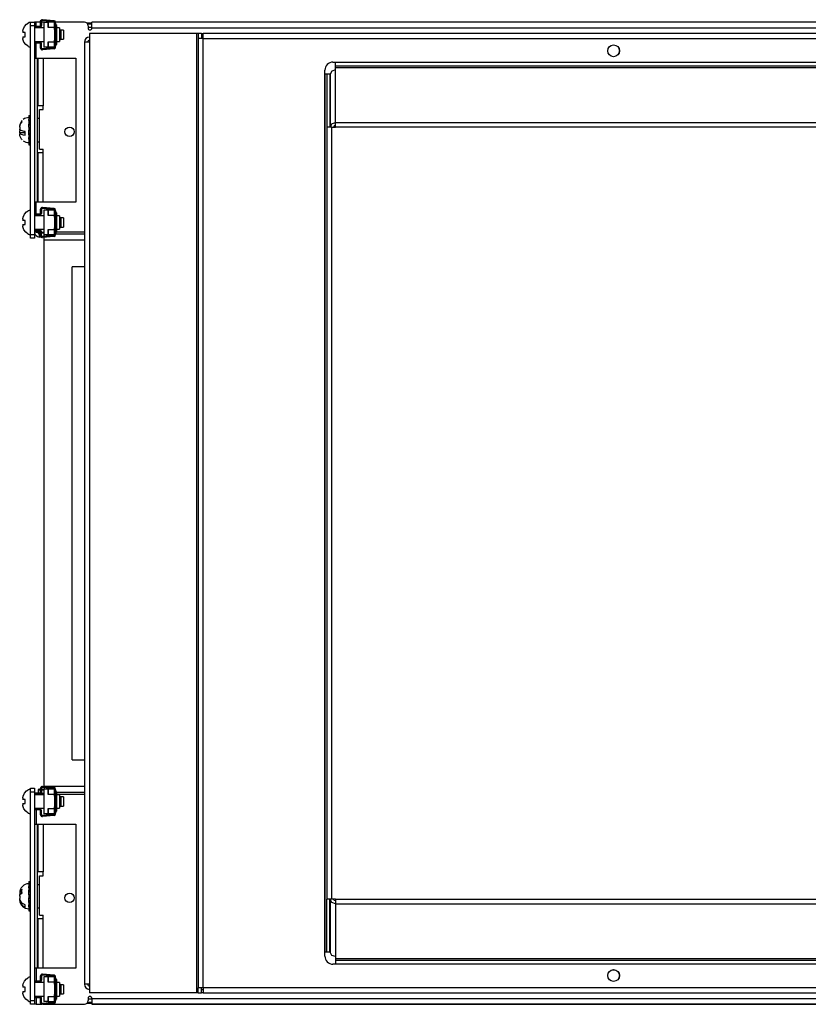
# Model space of a CAD drawing. Extents: x -57 to 142, y -40 to 91.
# Drawn here: x 58 to 70, y 17 to 33 of the extents above; entities that cross this region are included whole.
import ezdxf

# ---------------------------------------------------------------- set-up
doc = ezdxf.new("R2010")
doc.units = 0
doc.header["$MEASUREMENT"] = 0
doc.layers.add('TFR-TRI', color=7, linetype='Continuous')

msp = doc.modelspace()

# ---------------------------------------------------------------- linework, layer by layer
at = {"layer": 'TFR-TRI', "color": 30, "linetype": 'Continuous'}
for p, q in [((58.067, 33.175), (58.077, 33.195)), ((58.077, 33.195), (58.077, 33.091)), ((58.281, 33.184), (58.094, 33.2)), ((57.967, 33.096), (58.057, 33.096)), ((58.057, 33.081), (57.967, 33.081)), ((58.057, 33.096), (58.067, 33.106)), ((58.077, 33.091), (58.057, 33.081)), ((58.067, 33.106), (58.067, 33.175)), ((58.082, 33.175), (58.082, 33.106)), ((58.279, 33.169), (58.093, 33.185)), ((58.185, 33.159), (58.186, 33.159)), ((58.185, 33.073), (58.185, 33.159)), ((58.186, 33.073), (58.185, 33.073)), ((58.281, 33.159), (58.186, 33.159)), ((58.186, 33.159), (58.186, 33.073)), ((58.281, 33.073), (58.186, 33.073)), ((58.281, 33.159), (58.281, 33.073)), ((58.297, 33.159), (58.281, 33.159)), ((58.297, 33.073), (58.281, 33.073)), ((58.289, 33.073), (58.289, 33.073)), ((58.289, 33.073), (58.289, 33.071)), ((58.289, 33.044), (58.289, 33.043)), ((58.289, 33.043), (58.289, 32.877)), ((58.289, 33.043), (58.289, 33.043)), ((58.304, 33.043), (58.289, 33.043)), ((58.304, 33.159), (58.297, 33.159)), ((58.304, 33.073), (58.297, 33.073)), ((58.304, 33.073), (58.304, 33.159)), ((58.304, 33.073), (58.304, 33.058)), ((58.304, 33.058), (58.304, 33.043)), ((58.304, 32.877), (58.304, 33.043)), ((58.324, 33.066), (58.324, 33.11)), ((58.324, 32.96), (58.324, 33.066)), ((58.324, 32.854), (58.324, 32.96)), ((57.967, 32.839), (58.057, 32.839)), ((58.057, 32.824), (57.967, 32.824)), ((58.057, 32.839), (58.077, 32.829)), ((58.067, 32.814), (58.057, 32.824)), ((58.067, 32.745), (58.067, 32.814)), ((58.077, 32.725), (58.067, 32.745)), ((58.077, 32.829), (58.077, 32.725)), ((58.082, 32.745), (58.082, 32.814)), ((58.279, 32.751), (58.093, 32.735)), ((58.281, 32.736), (58.094, 32.72)), ((58.185, 32.761), (58.185, 32.847)), ((58.185, 32.847), (58.186, 32.847)), ((58.186, 32.761), (58.185, 32.761)), ((58.186, 32.847), (58.281, 32.847)), ((58.186, 32.847), (58.186, 32.761)), ((58.281, 32.761), (58.186, 32.761)), ((58.281, 32.847), (58.297, 32.847)), ((58.281, 32.847), (58.281, 32.761)), ((58.297, 32.761), (58.281, 32.761)), ((58.289, 32.877), (58.289, 32.875)), ((58.289, 32.877), (58.304, 32.877)), ((58.289, 32.877), (58.289, 32.877)), ((58.289, 32.848), (58.289, 32.847)), ((58.289, 32.847), (58.289, 32.847)), ((58.297, 32.847), (58.304, 32.847)), ((58.304, 32.761), (58.297, 32.761)), ((58.304, 32.877), (58.304, 32.862)), ((58.304, 32.862), (58.304, 32.847)), ((58.304, 32.761), (58.304, 32.847)), ((58.324, 32.81), (58.324, 32.854)), ((57.967, 30.096), (58.057, 30.096)), ((58.057, 30.081), (57.967, 30.081)), ((58.057, 30.096), (58.067, 30.106)), ((58.077, 30.091), (58.057, 30.081)), ((58.067, 30.175), (58.077, 30.195)), ((58.067, 30.106), (58.067, 30.175)), ((58.077, 30.195), (58.077, 30.091)), ((58.082, 30.175), (58.082, 30.106)), ((58.279, 30.169), (58.093, 30.185)), ((58.281, 30.184), (58.094, 30.2)), ((58.185, 30.159), (58.186, 30.159)), ((58.185, 30.073), (58.185, 30.159)), ((58.186, 30.073), (58.185, 30.073)), ((58.281, 30.159), (58.186, 30.159)), ((58.186, 30.159), (58.186, 30.073)), ((58.281, 30.073), (58.186, 30.073)), ((58.297, 30.159), (58.281, 30.159)), ((58.281, 30.159), (58.281, 30.073)), ((58.297, 30.073), (58.281, 30.073)), ((58.289, 30.073), (58.289, 30.073)), ((58.289, 30.073), (58.289, 30.071)), ((58.304, 30.159), (58.297, 30.159)), ((58.304, 30.073), (58.297, 30.073)), ((58.304, 30.073), (58.304, 30.159)), ((58.304, 30.073), (58.304, 30.058)), ((58.304, 30.058), (58.304, 30.043)), ((58.324, 30.066), (58.324, 30.11)), ((58.324, 29.96), (58.324, 30.066)), ((58.289, 30.044), (58.289, 30.043)), ((58.289, 30.043), (58.289, 30.043)), ((58.304, 30.043), (58.289, 30.043)), ((58.289, 30.043), (58.289, 29.877)), ((58.304, 29.877), (58.304, 30.043)), ((58.324, 29.854), (58.324, 29.96)), ((57.967, 29.839), (58.057, 29.839)), ((58.057, 29.824), (57.967, 29.824)), ((58.057, 29.839), (58.077, 29.829)), ((58.067, 29.814), (58.057, 29.824)), ((58.067, 29.745), (58.067, 29.814)), ((58.077, 29.725), (58.067, 29.745)), ((58.077, 29.829), (58.077, 29.725)), ((58.082, 29.745), (58.082, 29.814)), ((58.279, 29.751), (58.093, 29.735)), ((58.281, 29.736), (58.094, 29.72)), ((58.185, 29.761), (58.185, 29.847)), ((58.185, 29.847), (58.186, 29.847)), ((58.186, 29.761), (58.185, 29.761)), ((58.186, 29.847), (58.186, 29.761)), ((58.186, 29.847), (58.281, 29.847)), ((58.281, 29.761), (58.186, 29.761)), ((58.281, 29.847), (58.297, 29.847)), ((58.281, 29.847), (58.281, 29.761)), ((58.297, 29.761), (58.281, 29.761)), ((58.289, 29.877), (58.304, 29.877)), ((58.289, 29.877), (58.289, 29.875)), ((58.289, 29.877), (58.289, 29.877)), ((58.289, 29.848), (58.289, 29.847)), ((58.289, 29.847), (58.289, 29.847)), ((58.297, 29.847), (58.304, 29.847)), ((58.304, 29.761), (58.297, 29.761)), ((58.304, 29.877), (58.304, 29.862)), ((58.304, 29.862), (58.304, 29.847)), ((58.304, 29.761), (58.304, 29.847)), ((58.324, 29.81), (58.324, 29.854)), ((58.067, 20.925), (58.077, 20.945)), ((58.067, 20.856), (58.067, 20.925)), ((58.077, 20.945), (58.077, 20.841)), ((58.082, 20.925), (58.082, 20.856)), ((58.279, 20.919), (58.093, 20.935)), ((58.281, 20.934), (58.094, 20.95)), ((57.967, 20.846), (58.057, 20.846)), ((58.057, 20.831), (57.967, 20.831)), ((58.057, 20.846), (58.067, 20.856)), ((58.077, 20.841), (58.057, 20.831)), ((58.185, 20.909), (58.186, 20.909)), ((58.185, 20.823), (58.185, 20.909)), ((58.186, 20.823), (58.185, 20.823)), ((58.186, 20.909), (58.186, 20.823)), ((58.281, 20.909), (58.186, 20.909)), ((58.281, 20.823), (58.186, 20.823)), ((58.281, 20.909), (58.281, 20.823)), ((58.297, 20.909), (58.281, 20.909)), ((58.297, 20.823), (58.281, 20.823)), ((58.289, 20.823), (58.289, 20.823)), ((58.289, 20.823), (58.289, 20.821)), ((58.289, 20.794), (58.289, 20.793)), ((58.304, 20.793), (58.289, 20.793)), ((58.289, 20.793), (58.289, 20.627)), ((58.289, 20.793), (58.289, 20.793)), ((58.304, 20.909), (58.297, 20.909)), ((58.304, 20.823), (58.297, 20.823)), ((58.304, 20.823), (58.304, 20.909)), ((58.304, 20.823), (58.304, 20.808)), ((58.304, 20.808), (58.304, 20.793)), ((58.304, 20.627), (58.304, 20.793)), ((58.324, 20.816), (58.324, 20.86)), ((58.324, 20.71), (58.324, 20.816)), ((58.289, 20.627), (58.289, 20.625)), ((58.289, 20.627), (58.289, 20.627)), ((58.289, 20.627), (58.304, 20.627)), ((58.304, 20.627), (58.304, 20.612)), ((58.304, 20.612), (58.304, 20.597)), ((58.324, 20.604), (58.324, 20.71)), ((57.967, 20.589), (58.057, 20.589)), ((58.057, 20.574), (57.967, 20.574)), ((58.057, 20.589), (58.077, 20.579)), ((58.067, 20.564), (58.057, 20.574)), ((58.067, 20.495), (58.067, 20.564)), ((58.077, 20.475), (58.067, 20.495)), ((58.077, 20.579), (58.077, 20.475)), ((58.082, 20.495), (58.082, 20.564)), ((58.279, 20.501), (58.093, 20.485)), ((58.281, 20.486), (58.094, 20.47)), ((58.185, 20.597), (58.186, 20.597)), ((58.185, 20.511), (58.185, 20.597)), ((58.186, 20.511), (58.185, 20.511)), ((58.186, 20.597), (58.186, 20.511)), ((58.186, 20.597), (58.281, 20.597)), ((58.281, 20.511), (58.186, 20.511)), ((58.281, 20.597), (58.281, 20.511)), ((58.281, 20.597), (58.297, 20.597)), ((58.297, 20.511), (58.281, 20.511)), ((58.289, 20.598), (58.289, 20.597)), ((58.289, 20.597), (58.289, 20.597)), ((58.297, 20.597), (58.304, 20.597)), ((58.304, 20.511), (58.297, 20.511)), ((58.304, 20.511), (58.304, 20.597)), ((58.324, 20.56), (58.324, 20.604)), ((58.067, 17.925), (58.077, 17.945)), ((58.077, 17.945), (58.077, 17.841)), ((58.279, 17.919), (58.093, 17.935)), ((58.281, 17.934), (58.094, 17.95)), ((57.967, 17.846), (58.057, 17.846)), ((58.057, 17.831), (57.967, 17.831)), ((58.057, 17.846), (58.067, 17.856)), ((58.077, 17.841), (58.057, 17.831)), ((58.067, 17.856), (58.067, 17.925)), ((58.082, 17.925), (58.082, 17.856)), ((58.185, 17.909), (58.186, 17.909)), ((58.185, 17.823), (58.185, 17.909)), ((58.186, 17.823), (58.185, 17.823)), ((58.281, 17.909), (58.186, 17.909)), ((58.186, 17.909), (58.186, 17.823)), ((58.281, 17.823), (58.186, 17.823)), ((58.281, 17.909), (58.281, 17.823)), ((58.297, 17.909), (58.281, 17.909)), ((58.297, 17.823), (58.281, 17.823)), ((58.289, 17.823), (58.289, 17.823)), ((58.289, 17.823), (58.289, 17.821)), ((58.289, 17.794), (58.289, 17.793)), ((58.304, 17.793), (58.289, 17.793)), ((58.289, 17.793), (58.289, 17.627)), ((58.289, 17.793), (58.289, 17.793)), ((58.304, 17.909), (58.297, 17.909)), ((58.304, 17.823), (58.297, 17.823)), ((58.304, 17.823), (58.304, 17.909)), ((58.304, 17.823), (58.304, 17.808)), ((58.304, 17.808), (58.304, 17.793)), ((58.304, 17.627), (58.304, 17.793)), ((58.324, 17.816), (58.324, 17.86)), ((58.324, 17.71), (58.324, 17.816)), ((58.289, 17.627), (58.304, 17.627)), ((58.289, 17.627), (58.289, 17.625)), ((58.289, 17.627), (58.289, 17.627)), ((58.304, 17.627), (58.304, 17.612)), ((58.324, 17.604), (58.324, 17.71)), ((57.967, 17.589), (58.057, 17.589)), ((58.057, 17.574), (57.967, 17.574)), ((58.057, 17.589), (58.077, 17.579)), ((58.067, 17.564), (58.057, 17.574)), ((58.067, 17.495), (58.067, 17.564)), ((58.077, 17.475), (58.067, 17.495)), ((58.077, 17.579), (58.077, 17.475)), ((58.082, 17.495), (58.082, 17.564)), ((58.279, 17.501), (58.093, 17.485)), ((58.281, 17.486), (58.094, 17.47)), ((58.185, 17.511), (58.185, 17.597)), ((58.185, 17.597), (58.186, 17.597)), ((58.186, 17.511), (58.185, 17.511)), ((58.186, 17.597), (58.186, 17.511)), ((58.186, 17.597), (58.281, 17.597)), ((58.281, 17.511), (58.186, 17.511)), ((58.281, 17.597), (58.297, 17.597)), ((58.281, 17.597), (58.281, 17.511)), ((58.297, 17.511), (58.281, 17.511)), ((58.289, 17.598), (58.289, 17.597)), ((58.289, 17.597), (58.289, 17.597)), ((58.297, 17.597), (58.304, 17.597)), ((58.304, 17.511), (58.297, 17.511)), ((58.304, 17.612), (58.304, 17.597)), ((58.304, 17.511), (58.304, 17.597)), ((58.324, 17.56), (58.324, 17.604))]:
    msp.add_line(p, q, dxfattribs=at)
at = {"layer": 'TFR-TRI', "color": 3, "linetype": 'Continuous'}
for p, q in [((57.783, 33.018), (57.787, 33.045)), ((57.787, 33.045), (57.807, 33.091)), ((57.807, 33.091), (57.841, 33.128)), ((57.841, 33.128), (57.868, 33.144)), ((57.868, 33.146), (57.868, 33.147)), ((57.868, 33.144), (57.868, 33.146)), ((58.116, 33.068), (57.967, 33.068)), ((58.367, 33.068), (58.324, 33.068)), ((58.367, 33.068), (58.367, 33.036)), ((58.367, 33.036), (58.367, 32.96)), ((57.783, 33.018), (57.783, 33.014)), ((57.783, 33.014), (57.783, 33.01)), ((57.783, 33.01), (57.783, 33.006)), ((57.783, 33.006), (57.783, 33.003)), ((57.783, 33.003), (57.783, 33.001)), ((57.783, 33), (57.783, 33.001)), ((57.783, 32.999), (57.783, 33)), ((57.783, 32.999), (57.783, 32.997)), ((57.783, 32.997), (57.783, 32.995)), ((57.783, 32.995), (57.783, 32.994)), ((57.783, 32.994), (57.783, 32.993)), ((57.785, 32.993), (57.783, 32.993)), ((57.783, 32.926), (57.783, 32.925)), ((57.783, 32.926), (57.783, 32.926)), ((57.783, 32.926), (57.786, 32.926)), ((57.783, 32.925), (57.783, 32.923)), ((57.783, 32.923), (57.783, 32.921)), ((57.783, 32.92), (57.783, 32.921)), ((57.783, 32.919), (57.783, 32.92)), ((57.783, 32.919), (57.783, 32.916)), ((57.783, 32.916), (57.783, 32.912)), ((57.783, 32.912), (57.783, 32.908)), ((57.783, 32.908), (57.783, 32.904)), ((57.783, 32.904), (57.783, 32.901)), ((57.785, 32.89), (57.783, 32.901)), ((57.787, 32.993), (57.785, 32.993)), ((57.799, 32.843), (57.785, 32.89)), ((57.786, 32.926), (57.793, 32.926)), ((57.795, 32.993), (57.787, 32.993)), ((57.793, 32.926), (57.803, 32.926)), ((57.806, 32.993), (57.795, 32.993)), ((57.803, 32.926), (57.817, 32.926)), ((57.814, 32.993), (57.806, 32.993)), ((57.822, 32.993), (57.814, 32.993)), ((57.817, 32.926), (57.822, 32.926)), ((57.819, 32.96), (57.82, 32.977)), ((57.82, 32.943), (57.819, 32.96)), ((57.82, 32.977), (57.822, 32.993)), ((57.822, 32.926), (57.82, 32.943)), ((58.367, 32.96), (58.367, 32.884)), ((58.367, 32.884), (58.367, 32.852)), ((58.392, 33.033), (58.392, 32.996)), ((58.43, 33.033), (58.392, 33.033)), ((58.392, 32.996), (58.392, 32.924)), ((58.392, 32.924), (58.392, 32.887)), ((58.392, 32.887), (58.43, 32.887)), ((58.43, 33.033), (58.43, 32.996)), ((58.43, 32.996), (58.43, 32.924)), ((58.43, 32.924), (58.43, 32.887)), ((57.828, 32.803), (57.799, 32.843)), ((57.867, 32.776), (57.828, 32.803)), ((57.868, 32.775), (57.867, 32.776)), ((57.868, 32.774), (57.868, 32.775)), ((57.868, 32.773), (57.868, 32.774)), ((57.967, 32.852), (58.116, 32.852)), ((58.324, 32.852), (58.367, 32.852)), ((58.019, 30.286), (58.019, 32.586)), ((58.024, 32.586), (58.024, 31.824)), ((58.106, 32.586), (58.106, 31.824)), ((58.024, 32.291), (58.019, 32.291)), ((58.019, 32.166), (58.024, 32.166)), ((58.048, 31.824), (58.024, 31.824)), ((58.106, 31.824), (58.048, 31.824)), ((58.106, 31.764), (58.106, 31.824)), ((62.694, 31.797), (62.689, 31.797)), ((57.878, 31.671), (57.903, 31.671)), ((57.878, 31.671), (57.878, 31.659)), ((57.878, 31.659), (57.878, 31.64)), ((57.878, 31.659), (57.903, 31.659)), ((57.878, 31.64), (57.878, 31.606)), ((57.878, 31.64), (57.903, 31.64)), ((58.049, 31.764), (58.106, 31.764)), ((58.049, 31.134), (58.049, 31.764)), ((62.689, 31.672), (62.694, 31.672)), ((57.732, 31.496), (57.733, 31.501)), ((57.732, 31.49), (57.732, 31.496)), ((57.732, 31.486), (57.732, 31.49)), ((57.732, 31.484), (57.732, 31.486)), ((57.732, 31.484), (57.732, 31.484)), ((57.733, 31.482), (57.732, 31.473)), ((57.732, 31.473), (57.732, 31.465)), ((57.732, 31.465), (57.732, 31.458)), ((57.736, 31.524), (57.733, 31.501)), ((57.733, 31.482), (57.736, 31.502)), ((57.744, 31.547), (57.736, 31.524)), ((57.736, 31.502), (57.742, 31.523)), ((57.742, 31.523), (57.752, 31.544)), ((57.755, 31.568), (57.744, 31.547)), ((57.752, 31.544), (57.767, 31.564)), ((57.763, 31.579), (57.755, 31.568)), ((57.772, 31.589), (57.763, 31.579)), ((57.767, 31.564), (57.772, 31.569)), ((57.768, 31.579), (57.769, 31.584)), ((57.769, 31.574), (57.768, 31.579)), ((57.769, 31.584), (57.772, 31.589)), ((57.772, 31.569), (57.769, 31.574)), ((57.878, 31.599), (57.878, 31.606)), ((57.878, 31.591), (57.878, 31.599)), ((57.878, 31.591), (57.903, 31.591)), ((57.878, 31.591), (57.903, 31.591)), ((57.878, 31.591), (57.878, 31.554)), ((57.878, 31.554), (57.903, 31.554)), ((57.878, 31.554), (57.878, 31.53)), ((57.878, 31.506), (57.878, 31.53)), ((57.878, 31.52), (57.903, 31.52)), ((57.878, 31.481), (57.878, 31.506)), ((57.878, 31.481), (57.903, 31.481)), ((57.878, 31.481), (57.878, 31.436)), ((57.732, 31.458), (57.732, 31.453)), ((57.732, 31.453), (57.733, 31.45)), ((57.732, 31.425), (57.733, 31.426)), ((57.732, 31.423), (57.732, 31.425)), ((57.732, 31.421), (57.732, 31.423)), ((57.732, 31.418), (57.732, 31.421)), ((57.732, 31.414), (57.732, 31.418)), ((57.732, 31.413), (57.732, 31.414)), ((57.732, 31.412), (57.732, 31.413)), ((57.732, 31.407), (57.732, 31.412)), ((57.732, 31.403), (57.732, 31.407)), ((57.732, 31.399), (57.732, 31.403)), ((57.732, 31.395), (57.732, 31.399)), ((57.804, 31.395), (57.732, 31.395)), ((57.804, 31.393), (57.732, 31.393)), ((57.733, 31.392), (57.732, 31.393)), ((57.732, 31.393), (57.732, 31.392)), ((57.732, 31.393), (57.732, 31.393)), ((57.732, 31.392), (57.732, 31.391)), ((57.732, 31.391), (57.732, 31.39)), ((57.734, 31.361), (57.732, 31.375)), ((57.736, 31.443), (57.733, 31.45)), ((57.734, 31.43), (57.733, 31.426)), ((57.733, 31.392), (57.737, 31.384)), ((57.804, 31.392), (57.733, 31.392)), ((57.743, 31.439), (57.734, 31.43)), ((57.736, 31.347), (57.734, 31.361)), ((57.755, 31.43), (57.736, 31.443)), ((57.744, 31.324), (57.736, 31.347)), ((57.737, 31.384), (57.756, 31.37)), ((57.755, 31.304), (57.744, 31.324)), ((57.787, 31.419), (57.755, 31.43)), ((57.756, 31.37), (57.79, 31.359)), ((57.817, 31.413), (57.787, 31.419)), ((57.79, 31.359), (57.817, 31.354)), ((57.804, 31.426), (57.804, 31.392)), ((57.817, 31.383), (57.817, 31.413)), ((57.817, 31.354), (57.817, 31.383)), ((57.878, 31.436), (57.903, 31.436)), ((57.878, 31.397), (57.878, 31.436)), ((57.878, 31.436), (57.878, 31.429)), ((57.878, 31.426), (57.903, 31.426)), ((57.878, 31.359), (57.878, 31.397)), ((57.903, 31.385), (57.878, 31.385)), ((57.878, 31.377), (57.878, 31.359)), ((57.878, 31.359), (57.903, 31.359)), ((57.878, 31.359), (57.878, 31.318)), ((57.878, 31.318), (57.903, 31.318)), ((57.878, 31.303), (57.878, 31.318)), ((57.763, 31.293), (57.755, 31.304)), ((57.772, 31.283), (57.763, 31.293)), ((57.878, 31.289), (57.878, 31.303)), ((57.903, 31.302), (57.878, 31.302)), ((57.878, 31.289), (57.878, 31.258)), ((57.878, 31.258), (57.903, 31.258)), ((57.878, 31.258), (57.878, 31.232)), ((57.878, 31.232), (57.878, 31.205)), ((57.878, 31.232), (57.903, 31.232)), ((57.878, 31.205), (57.903, 31.205)), ((57.878, 31.205), (57.878, 31.2)), ((57.878, 31.2), (57.903, 31.2)), ((58.024, 31.074), (58.024, 30.286)), ((58.048, 31.074), (58.024, 31.074)), ((58.106, 31.074), (58.048, 31.074)), ((58.049, 31.134), (58.106, 31.134)), ((58.106, 31.074), (58.106, 31.134)), ((58.106, 30.286), (58.106, 31.074)), ((58.024, 30.653), (58.019, 30.653)), ((58.019, 30.528), (58.024, 30.528)), ((57.787, 30.045), (57.807, 30.091)), ((57.807, 30.091), (57.841, 30.128)), ((57.841, 30.128), (57.868, 30.144)), ((57.868, 30.146), (57.868, 30.147)), ((57.868, 30.144), (57.868, 30.146)), ((58.116, 30.068), (57.967, 30.068)), ((58.367, 30.068), (58.324, 30.068)), ((58.367, 30.068), (58.367, 30.036)), ((57.783, 30.018), (57.787, 30.045)), ((57.783, 30.018), (57.783, 30.014)), ((57.783, 30.014), (57.783, 30.01)), ((57.783, 30.01), (57.783, 30.006)), ((57.783, 30.006), (57.783, 30.003)), ((57.783, 30.003), (57.783, 30.001)), ((57.783, 30), (57.783, 30.001)), ((57.783, 29.999), (57.783, 30)), ((57.783, 29.999), (57.783, 29.997)), ((57.783, 29.997), (57.783, 29.995)), ((57.783, 29.995), (57.783, 29.994)), ((57.783, 29.994), (57.783, 29.993)), ((57.785, 29.993), (57.783, 29.993)), ((57.783, 29.926), (57.783, 29.926)), ((57.783, 29.926), (57.786, 29.926)), ((57.783, 29.926), (57.783, 29.925)), ((57.783, 29.925), (57.783, 29.923)), ((57.783, 29.923), (57.783, 29.921)), ((57.783, 29.92), (57.783, 29.921)), ((57.783, 29.919), (57.783, 29.92)), ((57.783, 29.919), (57.783, 29.916)), ((57.783, 29.916), (57.783, 29.912)), ((57.783, 29.912), (57.783, 29.908)), ((57.783, 29.908), (57.783, 29.904)), ((57.783, 29.904), (57.783, 29.901)), ((57.785, 29.89), (57.783, 29.901)), ((57.787, 29.993), (57.785, 29.993)), ((57.799, 29.843), (57.785, 29.89)), ((57.786, 29.926), (57.793, 29.926)), ((57.795, 29.993), (57.787, 29.993)), ((57.793, 29.926), (57.803, 29.926)), ((57.806, 29.993), (57.795, 29.993)), ((57.803, 29.926), (57.817, 29.926)), ((57.814, 29.993), (57.806, 29.993)), ((57.822, 29.993), (57.814, 29.993)), ((57.817, 29.926), (57.822, 29.926)), ((57.819, 29.96), (57.82, 29.977)), ((57.82, 29.943), (57.819, 29.96)), ((57.82, 29.977), (57.822, 29.993)), ((57.822, 29.926), (57.82, 29.943)), ((58.367, 30.036), (58.367, 29.96)), ((58.367, 29.96), (58.367, 29.884)), ((58.392, 30.033), (58.392, 29.996)), ((58.43, 30.033), (58.392, 30.033)), ((58.392, 29.996), (58.392, 29.924)), ((58.392, 29.924), (58.392, 29.887)), ((58.43, 30.033), (58.43, 29.996)), ((58.43, 29.996), (58.43, 29.924)), ((58.43, 29.924), (58.43, 29.887)), ((57.828, 29.803), (57.799, 29.843)), ((57.867, 29.776), (57.828, 29.803)), ((57.868, 29.775), (57.867, 29.776)), ((57.868, 29.774), (57.868, 29.775)), ((57.868, 29.773), (57.868, 29.774)), ((57.967, 29.852), (58.116, 29.852)), ((58.049, 29.793), (58.049, 29.805)), ((58.067, 29.793), (58.049, 29.793)), ((58.049, 29.792), (58.049, 29.793)), ((58.049, 29.79), (58.049, 29.792)), ((58.049, 29.736), (58.049, 29.79)), ((58.068, 29.79), (58.049, 29.79)), ((58.049, 29.731), (58.049, 29.736)), ((58.069, 29.736), (58.049, 29.736)), ((58.106, 29.793), (58.082, 29.793)), ((58.116, 29.79), (58.082, 29.79)), ((58.112, 29.736), (58.087, 29.736)), ((58.106, 29.796), (58.106, 29.805)), ((58.106, 29.793), (58.106, 29.796)), ((58.116, 29.793), (58.106, 29.793)), ((58.324, 29.852), (58.367, 29.852)), ((58.367, 29.884), (58.367, 29.852)), ((58.392, 29.887), (58.43, 29.887)), ((58.049, 29.729), (58.049, 29.731)), ((58.049, 29.729), (58.073, 29.729)), ((57.783, 20.768), (57.787, 20.795)), ((57.783, 20.768), (57.783, 20.764)), ((57.787, 20.795), (57.807, 20.841)), ((57.807, 20.841), (57.841, 20.878)), ((57.841, 20.878), (57.868, 20.894)), ((57.868, 20.896), (57.868, 20.897)), ((57.868, 20.894), (57.868, 20.896)), ((58.116, 20.818), (57.967, 20.818)), ((58.367, 20.818), (58.324, 20.818)), ((58.367, 20.818), (58.367, 20.786)), ((58.367, 20.786), (58.367, 20.71)), ((58.43, 20.783), (58.392, 20.783)), ((58.392, 20.783), (58.392, 20.746)), ((58.43, 20.783), (58.43, 20.746)), ((57.783, 20.764), (57.783, 20.76)), ((57.783, 20.76), (57.783, 20.756)), ((57.783, 20.756), (57.783, 20.753)), ((57.783, 20.753), (57.783, 20.751)), ((57.783, 20.75), (57.783, 20.751)), ((57.783, 20.749), (57.783, 20.75)), ((57.783, 20.749), (57.783, 20.747)), ((57.783, 20.747), (57.783, 20.745)), ((57.783, 20.745), (57.783, 20.744)), ((57.783, 20.744), (57.783, 20.743)), ((57.785, 20.743), (57.783, 20.743)), ((57.783, 20.676), (57.783, 20.676)), ((57.783, 20.676), (57.786, 20.676)), ((57.783, 20.676), (57.783, 20.675)), ((57.783, 20.675), (57.783, 20.673)), ((57.783, 20.673), (57.783, 20.671)), ((57.783, 20.67), (57.783, 20.671)), ((57.783, 20.669), (57.783, 20.67)), ((57.783, 20.669), (57.783, 20.666)), ((57.783, 20.666), (57.783, 20.662)), ((57.783, 20.662), (57.783, 20.658)), ((57.783, 20.658), (57.783, 20.654)), ((57.783, 20.654), (57.783, 20.651)), ((57.785, 20.64), (57.783, 20.651)), ((57.787, 20.743), (57.785, 20.743)), ((57.799, 20.593), (57.785, 20.64)), ((57.786, 20.676), (57.793, 20.676)), ((57.795, 20.743), (57.787, 20.743)), ((57.793, 20.676), (57.803, 20.676)), ((57.806, 20.743), (57.795, 20.743)), ((57.803, 20.676), (57.817, 20.676)), ((57.814, 20.743), (57.806, 20.743)), ((57.822, 20.743), (57.814, 20.743)), ((57.817, 20.676), (57.822, 20.676)), ((57.819, 20.71), (57.82, 20.727)), ((57.82, 20.693), (57.819, 20.71)), ((57.82, 20.727), (57.822, 20.743)), ((57.822, 20.676), (57.82, 20.693)), ((58.367, 20.71), (58.367, 20.634)), ((58.367, 20.634), (58.367, 20.602)), ((58.392, 20.746), (58.392, 20.674)), ((58.392, 20.674), (58.392, 20.637)), ((58.392, 20.637), (58.43, 20.637)), ((58.43, 20.746), (58.43, 20.674)), ((58.43, 20.674), (58.43, 20.637)), ((57.828, 20.553), (57.799, 20.593)), ((57.867, 20.526), (57.828, 20.553)), ((57.868, 20.525), (57.867, 20.526)), ((57.868, 20.524), (57.868, 20.525)), ((57.868, 20.523), (57.868, 20.524)), ((57.967, 20.602), (58.116, 20.602)), ((58.324, 20.602), (58.367, 20.602)), ((58.019, 18.046), (58.019, 20.346)), ((58.024, 20.346), (58.024, 19.584)), ((58.106, 20.346), (58.106, 19.584)), ((58.024, 20.051), (58.019, 20.051)), ((58.019, 19.926), (58.024, 19.926)), ((58.048, 19.584), (58.024, 19.584)), ((58.106, 19.584), (58.048, 19.584)), ((58.049, 19.524), (58.106, 19.524)), ((58.049, 18.894), (58.049, 19.524)), ((58.106, 19.524), (58.106, 19.584)), ((57.878, 19.43), (57.903, 19.43)), ((57.878, 19.43), (57.878, 19.41)), ((57.878, 19.41), (57.878, 19.387)), ((57.878, 19.41), (57.903, 19.41)), ((57.878, 19.387), (57.878, 19.354)), ((57.878, 19.387), (57.903, 19.387)), ((57.878, 19.344), (57.878, 19.354)), ((57.734, 19.261), (57.732, 19.253)), ((57.732, 19.253), (57.768, 19.253)), ((57.732, 19.251), (57.732, 19.253)), ((57.732, 19.249), (57.732, 19.251)), ((57.732, 19.249), (57.732, 19.249)), ((57.732, 19.249), (57.732, 19.249)), ((57.732, 19.249), (57.732, 19.249)), ((57.732, 19.249), (57.77, 19.249)), ((57.732, 19.221), (57.733, 19.226)), ((57.732, 19.213), (57.732, 19.221)), ((57.732, 19.205), (57.732, 19.213)), ((57.732, 19.197), (57.735, 19.21)), ((57.732, 19.197), (57.732, 19.205)), ((57.732, 19.197), (57.732, 19.194)), ((57.732, 19.196), (57.732, 19.197)), ((57.732, 19.194), (57.732, 19.191)), ((57.736, 19.245), (57.733, 19.226)), ((57.736, 19.269), (57.734, 19.261)), ((57.735, 19.21), (57.742, 19.223)), ((57.744, 19.282), (57.736, 19.269)), ((57.742, 19.223), (57.752, 19.235)), ((57.755, 19.294), (57.744, 19.282)), ((57.752, 19.235), (57.767, 19.247)), ((57.763, 19.3), (57.755, 19.294)), ((57.772, 19.306), (57.763, 19.3)), ((57.767, 19.247), (57.772, 19.25)), ((57.768, 19.278), (57.769, 19.292)), ((57.769, 19.264), (57.768, 19.278)), ((57.769, 19.292), (57.772, 19.306)), ((57.772, 19.25), (57.769, 19.264)), ((57.878, 19.333), (57.878, 19.344)), ((57.878, 19.341), (57.903, 19.341)), ((57.878, 19.333), (57.878, 19.293)), ((57.878, 19.333), (57.903, 19.333)), ((57.878, 19.257), (57.878, 19.293)), ((57.878, 19.293), (57.878, 19.272)), ((57.878, 19.293), (57.903, 19.293)), ((57.878, 19.264), (57.903, 19.264)), ((57.878, 19.218), (57.878, 19.257)), ((57.903, 19.223), (57.878, 19.223)), ((57.878, 19.222), (57.878, 19.218)), ((57.878, 19.218), (57.878, 19.173)), ((57.878, 19.218), (57.903, 19.218)), ((57.732, 19.191), (57.732, 19.187)), ((57.732, 19.187), (57.732, 19.183)), ((57.732, 19.182), (57.732, 19.183)), ((57.732, 19.181), (57.732, 19.182)), ((57.732, 19.181), (57.732, 19.177)), ((57.732, 19.177), (57.732, 19.172)), ((57.732, 19.172), (57.732, 19.168)), ((57.732, 19.168), (57.732, 19.164)), ((57.732, 19.164), (57.733, 19.162)), ((57.732, 19.135), (57.732, 19.14)), ((57.733, 19.128), (57.732, 19.135)), ((57.734, 19.152), (57.733, 19.162)), ((57.733, 19.128), (57.742, 19.093)), ((57.748, 19.113), (57.734, 19.152)), ((57.742, 19.093), (57.767, 19.057)), ((57.777, 19.08), (57.748, 19.113)), ((57.767, 19.057), (57.804, 19.029)), ((57.817, 19.057), (57.777, 19.08)), ((57.817, 19.057), (57.817, 19.057)), ((57.817, 19.038), (57.817, 19.057)), ((57.817, 19.024), (57.817, 19.038)), ((57.878, 19.173), (57.878, 19.17)), ((57.878, 19.173), (57.903, 19.173)), ((57.878, 19.134), (57.878, 19.173)), ((57.878, 19.168), (57.903, 19.168)), ((57.878, 19.098), (57.878, 19.134)), ((57.903, 19.128), (57.878, 19.128)), ((57.878, 19.119), (57.878, 19.098)), ((57.878, 19.098), (57.903, 19.098)), ((57.878, 19.098), (57.878, 19.059)), ((57.878, 19.059), (57.903, 19.059)), ((57.878, 19.042), (57.878, 19.059)), ((57.903, 19.05), (57.878, 19.05)), ((57.878, 19.028), (57.878, 19.042)), ((57.878, 19.037), (57.878, 19.004)), ((57.804, 19.029), (57.817, 19.024)), ((57.878, 19.004), (57.903, 19.004)), ((57.878, 19.004), (57.878, 18.981)), ((57.878, 18.981), (57.878, 18.961)), ((57.878, 18.981), (57.903, 18.981)), ((57.878, 18.961), (57.903, 18.961)), ((58.049, 18.894), (58.106, 18.894)), ((58.106, 18.834), (58.106, 18.894)), ((62.694, 18.959), (62.689, 18.959)), ((58.048, 18.834), (58.024, 18.834)), ((58.024, 18.834), (58.024, 18.046)), ((58.106, 18.834), (58.048, 18.834)), ((58.106, 18.046), (58.106, 18.834)), ((62.689, 18.834), (62.694, 18.834)), ((58.024, 18.413), (58.019, 18.413)), ((58.019, 18.288), (58.024, 18.288)), ((57.783, 17.768), (57.787, 17.795)), ((57.787, 17.795), (57.807, 17.841)), ((57.807, 17.841), (57.841, 17.878)), ((57.841, 17.878), (57.868, 17.894)), ((57.868, 17.896), (57.868, 17.897)), ((57.868, 17.894), (57.868, 17.896)), ((58.116, 17.818), (57.967, 17.818)), ((58.367, 17.818), (58.324, 17.818)), ((58.367, 17.818), (58.367, 17.786)), ((58.367, 17.786), (58.367, 17.71)), ((58.392, 17.783), (58.392, 17.746)), ((58.43, 17.783), (58.392, 17.783)), ((58.43, 17.783), (58.43, 17.746)), ((57.783, 17.768), (57.783, 17.764)), ((57.783, 17.764), (57.783, 17.76)), ((57.783, 17.76), (57.783, 17.756)), ((57.783, 17.756), (57.783, 17.753)), ((57.783, 17.753), (57.783, 17.751)), ((57.783, 17.75), (57.783, 17.751)), ((57.783, 17.749), (57.783, 17.75)), ((57.783, 17.749), (57.783, 17.747)), ((57.783, 17.747), (57.783, 17.745)), ((57.783, 17.745), (57.783, 17.744)), ((57.783, 17.744), (57.783, 17.743)), ((57.785, 17.743), (57.783, 17.743)), ((57.783, 17.676), (57.783, 17.676)), ((57.783, 17.676), (57.786, 17.676)), ((57.783, 17.676), (57.783, 17.675)), ((57.783, 17.675), (57.783, 17.673)), ((57.783, 17.673), (57.783, 17.671)), ((57.783, 17.67), (57.783, 17.671)), ((57.783, 17.669), (57.783, 17.67)), ((57.783, 17.669), (57.783, 17.666)), ((57.783, 17.666), (57.783, 17.662)), ((57.783, 17.662), (57.783, 17.658)), ((57.783, 17.658), (57.783, 17.654)), ((57.783, 17.654), (57.783, 17.651)), ((57.785, 17.64), (57.783, 17.651)), ((57.787, 17.743), (57.785, 17.743)), ((57.799, 17.593), (57.785, 17.64)), ((57.786, 17.676), (57.793, 17.676)), ((57.795, 17.743), (57.787, 17.743)), ((57.793, 17.676), (57.803, 17.676)), ((57.806, 17.743), (57.795, 17.743)), ((57.803, 17.676), (57.817, 17.676)), ((57.814, 17.743), (57.806, 17.743)), ((57.822, 17.743), (57.814, 17.743)), ((57.817, 17.676), (57.822, 17.676)), ((57.819, 17.71), (57.82, 17.727)), ((57.82, 17.693), (57.819, 17.71)), ((57.82, 17.727), (57.822, 17.743)), ((57.822, 17.676), (57.82, 17.693)), ((58.367, 17.71), (58.367, 17.634)), ((58.367, 17.634), (58.367, 17.602)), ((58.392, 17.746), (58.392, 17.674)), ((58.392, 17.674), (58.392, 17.637)), ((58.392, 17.637), (58.43, 17.637)), ((58.43, 17.746), (58.43, 17.674)), ((58.43, 17.674), (58.43, 17.637)), ((57.828, 17.553), (57.799, 17.593)), ((57.867, 17.526), (57.828, 17.553)), ((57.868, 17.525), (57.867, 17.526)), ((57.868, 17.524), (57.868, 17.525)), ((57.868, 17.523), (57.868, 17.524)), ((57.967, 17.602), (58.116, 17.602)), ((58.324, 17.602), (58.367, 17.602)), ((58.808, 17.489), (58.886, 17.489)), ((58.886, 17.496), (58.814, 17.496)), ((58.886, 17.55), (58.825, 17.55)), ((58.885, 17.553), (58.826, 17.553))]:
    msp.add_line(p, q, dxfattribs=at)
at = {"layer": 'TFR-TRI', "color": 191, "linetype": 'Continuous'}
for p, q in [((57.903, 33.143), (57.903, 33.161)), ((57.903, 33.161), (57.967, 33.161)), ((57.903, 33.101), (57.903, 33.143)), ((57.967, 33.101), (57.903, 33.101)), ((57.903, 29.771), (57.903, 33.101)), ((57.976, 33.161), (57.967, 33.161)), ((57.967, 33.161), (57.967, 33.143)), ((57.967, 33.143), (57.967, 33.101)), ((57.967, 33.101), (57.967, 29.771)), ((57.997, 33.161), (57.976, 33.161)), ((58.067, 33.161), (57.997, 33.161)), ((57.997, 33.096), (57.997, 33.161)), ((57.997, 33.068), (57.997, 33.081)), ((58.288, 33.161), (58.082, 33.161)), ((58.765, 33.161), (58.303, 33.161)), ((58.825, 33.101), (58.825, 33.067)), ((78.635, 33.161), (58.885, 33.161)), ((58.885, 33.133), (58.885, 33.161)), ((58.885, 33.067), (58.885, 33.133)), ((78.635, 33.067), (58.885, 33.067)), ((60.665, 32.925), (60.635, 32.925)), ((57.997, 32.839), (57.997, 32.852)), ((57.997, 32.586), (57.997, 32.824)), ((57.967, 32.586), (57.976, 32.586)), ((57.976, 32.586), (57.997, 32.586)), ((57.997, 32.586), (58.627, 32.586)), ((58.627, 32.586), (58.627, 30.286)), ((57.976, 30.286), (57.967, 30.286)), ((57.997, 30.286), (57.976, 30.286)), ((58.627, 30.286), (57.997, 30.286)), ((57.997, 30.096), (57.997, 30.286)), ((57.997, 30.068), (57.997, 30.081)), ((57.903, 29.771), (57.967, 29.771)), ((57.903, 29.728), (57.903, 29.771)), ((57.976, 29.805), (57.967, 29.805)), ((57.967, 29.771), (57.967, 29.728)), ((57.997, 29.805), (57.976, 29.805)), ((57.997, 29.839), (57.997, 29.852)), ((57.997, 29.805), (57.997, 29.824)), ((57.997, 29.805), (58.067, 29.805)), ((58.019, 29.805), (58.049, 29.805)), ((58.082, 29.805), (58.116, 29.805)), ((58.123, 29.752), (58.123, 29.763)), ((58.123, 29.737), (58.123, 29.752)), ((58.767, 29.775), (58.304, 29.775)), ((58.767, 29.805), (58.316, 29.805)), ((57.903, 29.711), (57.903, 29.728)), ((57.967, 29.711), (57.903, 29.711)), ((57.967, 29.711), (57.903, 29.711)), ((57.967, 29.728), (57.967, 29.711)), ((58.123, 29.702), (58.123, 29.722)), ((58.123, 29.681), (58.123, 29.702)), ((58.123, 29.681), (58.767, 29.681)), ((58.123, 20.951), (58.123, 29.681)), ((58.767, 20.951), (58.123, 20.951)), ((58.123, 20.951), (58.123, 20.949)), ((58.123, 20.949), (58.123, 20.948)), ((58.123, 20.933), (58.123, 20.919)), ((57.903, 20.921), (57.967, 20.921)), ((57.903, 20.903), (57.903, 20.921)), ((57.903, 20.861), (57.903, 20.903)), ((57.903, 17.531), (57.903, 20.861)), ((57.967, 20.861), (57.903, 20.861)), ((57.967, 20.921), (57.967, 20.903)), ((57.967, 20.903), (57.967, 20.861)), ((57.967, 20.861), (57.967, 17.531)), ((57.976, 20.827), (57.967, 20.827)), ((57.997, 20.827), (57.976, 20.827)), ((57.997, 20.827), (58.116, 20.827)), ((57.997, 20.827), (57.997, 20.818)), ((58.123, 20.919), (58.123, 20.906)), ((58.324, 20.857), (58.767, 20.857)), ((58.324, 20.827), (58.767, 20.827)), ((57.997, 20.602), (57.997, 20.589)), ((57.997, 20.574), (57.997, 20.346)), ((57.967, 20.346), (57.976, 20.346)), ((57.976, 20.346), (57.997, 20.346)), ((57.997, 20.346), (58.627, 20.346)), ((58.627, 20.346), (58.627, 18.046)), ((57.976, 18.046), (57.967, 18.046)), ((57.997, 18.046), (57.976, 18.046)), ((58.627, 18.046), (57.997, 18.046)), ((57.997, 18.046), (57.997, 17.846)), ((57.997, 17.831), (57.997, 17.818)), ((60.635, 17.707), (60.665, 17.707)), ((57.903, 17.531), (57.967, 17.531)), ((57.903, 17.488), (57.903, 17.531)), ((57.903, 17.471), (57.903, 17.488)), ((57.967, 17.471), (57.903, 17.471)), ((57.931, 17.471), (57.903, 17.471)), ((57.997, 17.471), (57.931, 17.471)), ((57.967, 17.531), (57.967, 17.488)), ((57.967, 17.488), (57.967, 17.471)), ((57.976, 17.471), (57.967, 17.471)), ((57.997, 17.471), (57.976, 17.471)), ((57.997, 17.602), (57.997, 17.589)), ((57.997, 17.574), (57.997, 17.471)), ((57.997, 17.471), (58.085, 17.471)), ((57.997, 17.471), (58.085, 17.471)), ((58.106, 17.471), (58.765, 17.471)), ((58.106, 17.471), (58.765, 17.471)), ((58.825, 17.565), (58.825, 17.531)), ((58.885, 17.565), (78.635, 17.565)), ((58.885, 17.565), (58.885, 17.498)), ((58.885, 17.498), (58.885, 17.471)), ((58.903, 17.471), (58.885, 17.471)), ((58.885, 17.471), (78.635, 17.471)), ((58.945, 17.471), (58.903, 17.471)), ((78.575, 17.471), (58.945, 17.471))]:
    msp.add_line(p, q, dxfattribs=at)
at = {"layer": 'TFR-TRI', "color": 2, "linetype": 'Continuous'}
for p, q in [((58.116, 33.156), (58.116, 32.763)), ((58.185, 33.156), (58.116, 33.156)), ((58.289, 33.044), (58.289, 33.071)), ((58.185, 32.763), (58.116, 32.763)), ((58.289, 32.848), (58.289, 32.875)), ((58.049, 31.621), (58.019, 31.621)), ((58.019, 31.251), (58.049, 31.251)), ((58.116, 30.156), (58.116, 29.763)), ((58.185, 30.156), (58.116, 30.156)), ((58.289, 30.044), (58.289, 30.071)), ((58.185, 29.763), (58.116, 29.763)), ((58.289, 29.848), (58.289, 29.875)), ((58.116, 20.906), (58.116, 20.513)), ((58.185, 20.906), (58.116, 20.906)), ((58.289, 20.794), (58.289, 20.821)), ((58.289, 20.598), (58.289, 20.625)), ((58.185, 20.513), (58.116, 20.513)), ((58.049, 19.381), (58.019, 19.381)), ((58.019, 19.011), (58.049, 19.011)), ((58.185, 17.906), (58.116, 17.906)), ((58.116, 17.906), (58.116, 17.513)), ((58.289, 17.794), (58.289, 17.821)), ((58.289, 17.598), (58.289, 17.625)), ((58.185, 17.513), (58.116, 17.513))]:
    msp.add_line(p, q, dxfattribs=at)
at = {"layer": 'TFR-TRI', "color": 190, "linetype": 'Continuous'}
for p, q in [((58.885, 33.143), (58.808, 33.143)), ((58.815, 33.135), (58.885, 33.135)), ((58.825, 33.079), (58.885, 33.079)), ((58.826, 33.082), (58.885, 33.082)), ((58.029, 20.903), (58.029, 20.901)), ((58.067, 20.903), (58.029, 20.903)), ((58.029, 20.901), (58.029, 20.895)), ((58.029, 20.895), (58.067, 20.895)), ((58.029, 20.895), (58.029, 20.846)), ((58.029, 20.827), (58.029, 20.831)), ((58.075, 20.839), (58.094, 20.839)), ((58.078, 20.842), (58.116, 20.842)), ((58.116, 20.903), (58.082, 20.903)), ((58.082, 20.895), (58.116, 20.895)), ((58.094, 20.839), (58.116, 20.839))]:
    msp.add_line(p, q, dxfattribs=at)
at = {"layer": 'TFR-TRI', "color": 113, "linetype": 'Continuous'}
for p, q in [((60.554, 32.979), (58.848, 32.979)), ((58.848, 32.979), (58.848, 32.841)), ((60.575, 32.979), (60.554, 32.979)), ((60.554, 32.979), (60.554, 17.652)), ((60.584, 32.979), (60.575, 32.979)), ((60.584, 32.979), (60.584, 32.898)), ((60.635, 32.979), (60.584, 32.979)), ((60.584, 32.898), (60.584, 17.734)), ((60.608, 32.898), (60.584, 32.898)), ((60.665, 32.898), (60.608, 32.898)), ((60.635, 32.979), (60.657, 32.979)), ((60.635, 32.979), (60.635, 32.898)), ((60.657, 32.928), (60.635, 32.928)), ((60.657, 32.979), (60.665, 32.979)), ((60.665, 32.928), (60.657, 32.928)), ((60.665, 32.955), (60.665, 32.979)), ((78.684, 32.979), (60.665, 32.979)), ((60.665, 32.898), (60.665, 32.955)), ((60.665, 17.734), (60.665, 32.898)), ((60.665, 32.898), (78.684, 32.898)), ((58.791, 32.841), (58.767, 32.841)), ((58.767, 32.841), (58.767, 17.79)), ((58.848, 32.841), (58.791, 32.841)), ((58.848, 32.841), (58.848, 17.79)), ((62.737, 32.522), (78.201, 32.522)), ((62.607, 18.24), (62.607, 32.392)), ((78.201, 18.11), (62.737, 18.11)), ((58.791, 17.79), (58.767, 17.79)), ((58.848, 17.79), (58.791, 17.79)), ((58.848, 17.79), (58.848, 17.652)), ((60.554, 17.652), (58.848, 17.652)), ((60.575, 17.652), (60.554, 17.652)), ((60.584, 17.652), (60.575, 17.652)), ((60.584, 17.652), (60.584, 17.734)), ((60.608, 17.734), (60.584, 17.734)), ((60.584, 17.652), (60.635, 17.652)), ((60.665, 17.734), (60.608, 17.734)), ((60.635, 17.652), (60.635, 17.734)), ((60.635, 17.704), (60.657, 17.704)), ((60.657, 17.652), (60.635, 17.652)), ((60.657, 17.704), (60.665, 17.704)), ((60.665, 17.652), (60.657, 17.652)), ((60.665, 17.734), (60.665, 17.676)), ((78.684, 17.734), (60.665, 17.734)), ((60.665, 17.676), (60.665, 17.652)), ((60.665, 17.652), (78.684, 17.652))]:
    msp.add_line(p, q, dxfattribs=at)
at = {"layer": 'TFR-TRI', "color": 215, "linetype": 'Continuous'}
for p, q in [((62.775, 32.458), (62.775, 32.522)), ((78.162, 32.458), (62.775, 32.458)), ((62.775, 32.443), (62.775, 32.458)), ((62.775, 32.432), (62.775, 32.443)), ((62.775, 32.4), (62.775, 32.432)), ((78.162, 32.432), (62.775, 32.432)), ((62.607, 32.33), (62.607, 18.302)), ((62.607, 32.33), (62.607, 32.33)), ((62.628, 32.33), (62.607, 32.33)), ((62.637, 32.33), (62.628, 32.33)), ((62.637, 32.33), (62.637, 31.484)), ((62.689, 32.33), (62.637, 32.33)), ((62.689, 32.33), (62.689, 31.484)), ((62.717, 32.379), (62.694, 32.33)), ((62.694, 32.33), (62.694, 31.484)), ((62.775, 32.4), (62.717, 32.379)), ((62.775, 31.555), (62.775, 32.4)), ((62.637, 31.484), (62.637, 19.147)), ((62.661, 31.484), (62.637, 31.484)), ((62.719, 31.484), (62.661, 31.484)), ((62.717, 31.534), (62.694, 31.484)), ((62.775, 31.555), (62.717, 31.534)), ((62.719, 19.147), (62.719, 31.484)), ((62.719, 31.484), (62.775, 31.484)), ((62.754, 31.503), (62.745, 31.484)), ((62.775, 31.51), (62.754, 31.503)), ((62.775, 31.525), (62.775, 31.555)), ((78.162, 31.555), (62.775, 31.555)), ((62.775, 31.484), (62.775, 31.525)), ((78.162, 31.484), (62.775, 31.484)), ((62.637, 18.302), (62.637, 19.147)), ((62.661, 19.147), (62.637, 19.147)), ((62.719, 19.147), (62.661, 19.147)), ((62.689, 18.302), (62.689, 19.147)), ((62.694, 19.147), (62.694, 18.302)), ((62.717, 19.097), (62.694, 19.147)), ((62.775, 19.076), (62.717, 19.097)), ((62.775, 19.147), (62.719, 19.147)), ((62.754, 19.129), (62.745, 19.147)), ((62.775, 19.121), (62.754, 19.129)), ((62.775, 19.147), (62.775, 19.106)), ((62.775, 19.147), (78.162, 19.147)), ((62.775, 19.106), (62.775, 19.076)), ((62.775, 19.076), (78.162, 19.076)), ((62.775, 19.076), (62.775, 18.231)), ((62.607, 18.302), (62.607, 18.302)), ((62.628, 18.302), (62.607, 18.302)), ((62.637, 18.302), (62.628, 18.302)), ((62.689, 18.302), (62.637, 18.302)), ((62.717, 18.252), (62.694, 18.302)), ((62.775, 18.231), (62.717, 18.252)), ((62.775, 18.231), (62.775, 18.199)), ((62.775, 18.199), (78.162, 18.199)), ((62.775, 18.199), (62.775, 18.188)), ((62.775, 18.188), (62.775, 18.173)), ((62.775, 18.173), (78.162, 18.173)), ((62.775, 18.173), (62.775, 18.11))]:
    msp.add_line(p, q, dxfattribs=at)
at = {"layer": 'TFR-TRI', "color": 27, "linetype": 'Continuous'}
for p, q in [((58.572, 21.378), (58.572, 29.253)), ((58.767, 29.253), (58.572, 29.253)), ((58.572, 21.378), (58.767, 21.378))]:
    msp.add_line(p, q, dxfattribs=at)
at = {"layer": 'TFR-TRI', "color": 113, "linetype": 'Continuous'}
for centre in [(67.219, 32.703), (67.219, 17.929)]:
    msp.add_circle(centre, 0.0941, dxfattribs=at)
at = {"layer": 'TFR-TRI', "color": 3, "linetype": 'Continuous'}
for centre, radius in [((67.219, 32.703), 0.0938), ((58.53, 31.41), 0.075), ((58.53, 19.17), 0.075), ((67.219, 17.929), 0.0938)]:
    msp.add_circle(centre, radius, dxfattribs=at)
at = {"layer": 'TFR-TRI', "color": 30, "linetype": 'Continuous'}
for centre, radius, start, end in [((58.092, 33.175), 0.025, 85, 126.8699), ((58.057, 33.106), 0.025, 323.1301, 0), ((58.092, 33.175), 0.01, 85, 180), ((58.279, 33.159), 0.01, 0, 85), ((58.279, 33.159), 0.025, 0, 85), ((58.344, 33.145), 0.04, 180, 240), ((58.057, 32.814), 0.025, 0, 36.8699), ((58.092, 32.745), 0.025, 233.1301, 275), ((58.092, 32.745), 0.01, 180, 275), ((58.279, 32.761), 0.01, 275, 0), ((58.279, 32.761), 0.025, 275, 0), ((58.344, 32.775), 0.04, 120, 180), ((58.092, 30.175), 0.025, 85, 126.8699), ((58.057, 30.106), 0.025, 323.1301, 0), ((58.092, 30.175), 0.01, 85, 180), ((58.279, 30.159), 0.01, 0, 85), ((58.279, 30.159), 0.025, 0, 85), ((58.344, 30.145), 0.04, 180, 240), ((58.057, 29.814), 0.025, 0, 36.8699), ((58.092, 29.745), 0.01, 180, 275), ((58.279, 29.761), 0.01, 275, 0), ((58.279, 29.761), 0.025, 275, 0), ((58.344, 29.775), 0.04, 120, 180), ((58.092, 29.745), 0.025, 233.1301, 275), ((58.092, 20.925), 0.025, 85, 126.8699), ((58.092, 20.925), 0.01, 85, 180), ((58.279, 20.909), 0.025, 0, 85), ((58.057, 20.856), 0.025, 323.1301, 0), ((58.279, 20.909), 0.01, 0, 85), ((58.344, 20.895), 0.04, 180, 240), ((58.057, 20.564), 0.025, 0, 36.8699), ((58.092, 20.495), 0.025, 233.1301, 275), ((58.092, 20.495), 0.01, 180, 275), ((58.279, 20.511), 0.01, 275, 0), ((58.279, 20.511), 0.025, 275, 0), ((58.344, 20.525), 0.04, 120, 180), ((58.092, 17.925), 0.025, 85, 126.8699), ((58.092, 17.925), 0.01, 85, 180), ((58.279, 17.909), 0.025, 0, 85), ((58.057, 17.856), 0.025, 323.1301, 0), ((58.279, 17.909), 0.01, 0, 85), ((58.344, 17.895), 0.04, 180, 240), ((58.057, 17.564), 0.025, 0, 36.8699), ((58.092, 17.495), 0.025, 233.1301, 275), ((58.092, 17.495), 0.01, 180, 275), ((58.279, 17.511), 0.01, 275, 0), ((58.279, 17.511), 0.025, 275, 0), ((58.344, 17.525), 0.04, 120, 180)]:
    msp.add_arc(centre, radius, start, end, dxfattribs=at)
at = {"layer": 'TFR-TRI', "color": 3, "linetype": 'Continuous'}
for centre, radius, start, end in [((57.929, 33.014), 0.146, 100.1737, 114.6963), ((58.392, 33.058), 0.025, 180, 270), ((58.392, 32.862), 0.025, 90, 180), ((57.929, 32.906), 0.146, 245.3037, 259.8263), ((57.878, 31.49), 0.146, 90, 126.9862), ((57.878, 31.382), 0.146, 233.0192, 270), ((57.929, 30.014), 0.146, 100.1737, 114.6963), ((58.392, 30.058), 0.025, 180, 270), ((57.929, 29.906), 0.146, 245.3037, 259.8263), ((58.049, 29.81), 0.0816, 183.8658, 270), ((58.049, 29.81), 0.03, 190.5652, 270), ((58.392, 29.862), 0.025, 90, 180), ((57.929, 20.764), 0.146, 100.1737, 114.6963), ((58.049, 20.769), 0.0816, 129.8025, 134.512), ((58.049, 20.769), 0.0816, 104.1877, 107.8073), ((58.392, 20.808), 0.025, 180, 270), ((58.392, 20.612), 0.025, 90, 180), ((57.929, 20.656), 0.146, 245.3037, 259.8263), ((57.878, 19.25), 0.146, 90, 180), ((57.878, 19.142), 0.146, 183.4311, 270), ((57.929, 17.764), 0.146, 100.1737, 114.6963), ((58.392, 17.808), 0.025, 180, 270), ((58.392, 17.612), 0.025, 90, 180), ((57.929, 17.656), 0.146, 245.3037, 259.8263)]:
    msp.add_arc(centre, radius, start, end, dxfattribs=at)
at = {"layer": 'TFR-TRI', "color": 191, "linetype": 'Continuous'}
for centre, radius, start, end in [((58.765, 33.101), 0.06, 0, 90), ((58.855, 33.067), 0.03, 180, 0), ((58.765, 17.531), 0.06, 270, 0), ((58.855, 17.565), 0.03, 0, 180)]:
    msp.add_arc(centre, radius, start, end, dxfattribs=at)
at = {"layer": 'TFR-TRI', "color": 113, "linetype": 'Continuous'}
for centre, radius, start, end in [((58.848, 32.841), 0.0816, 90, 180), ((58.848, 32.841), 0.03, 90, 180), ((62.737, 32.392), 0.13, 90, 180), ((62.737, 18.24), 0.13, 180, 270), ((58.848, 17.79), 0.0816, 180, 270), ((58.848, 17.79), 0.03, 180, 270)]:
    msp.add_arc(centre, radius, start, end, dxfattribs=at)

doc.saveas('drawing.dxf')
